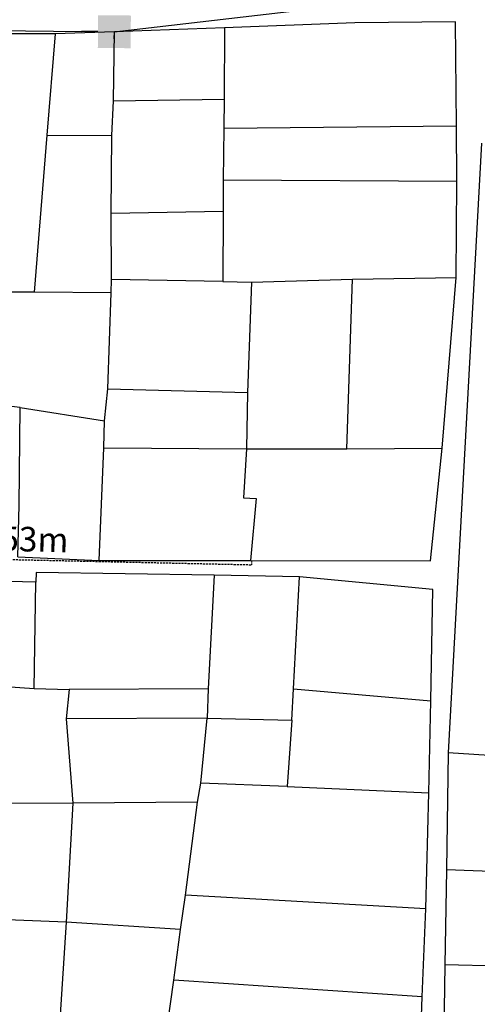
# Model space of a CAD drawing. Units: inches. Extents: x 127 to 1632, y 118 to 1432.
# Drawn here: x 876 to 932, y 976 to 1096 of the extents above; entities that cross this region are included whole.
import ezdxf

# ---------------------------------------------------------------- set-up
doc = ezdxf.new("R2010")
doc.units = ezdxf.units.IN
doc.header["$MEASUREMENT"] = 0
doc.linetypes.add('ACAD_ISO02W100', pattern=[15, 12, -3])
doc.linetypes.add('HIDDEN', pattern=[0.375, 0.25, -0.125])
for name, color, linetype in [('Duong', 9, 'Continuous'), ('hathecu', 2, 'Continuous'), ('hathemoi', 4, 'ACAD_ISO02W100')]:
    doc.layers.add(name, color=color, linetype=linetype)
doc.styles.add('ARIAL', font='Vnarial.ttf')
doc.dimstyles.new('DDXDM', dxfattribs={"dimtxt": 3, "dimasz": 0, "dimexe": 0, "dimexo": 0, "dimgap": 1, "dimtad": 1, "dimdec": 0, "dimzin": 0, "dimdsep": 46, "dimtxsty": 'ARIAL', "dimblk": 'ORIGIN', "dimblk1": 'NONE', "dimblk2": 'ORIGIN', "dimcen": 0.09, "dimclrt": 7, "dimadec": 0, "dimazin": 0, "dimtfac": 1, "dimtdec": 0, "dimtofl": 0, "dimtmove": 0, "dimatfit": 3, "dimfxl": 1, "dimtolj": 1, "dimtzin": 0, "dimarcsym": 0})
doc.dimstyles.new('vuong tan dung', dxfattribs={"dimtxt": 3, "dimasz": 4, "dimexe": 0, "dimexo": 0, "dimgap": 1, "dimtad": 1, "dimdec": 0, "dimdsep": 46, "dimtxsty": 'ARIAL', "dimblk1": 'NONE', "dimblk2": 'BOXFILLED', "dimsah": 1, "dimcen": 0.09, "dimclrt": 7, "dimadec": 0, "dimazin": 2, "dimtfac": 1, "dimtdec": 0, "dimtofl": 0, "dimtmove": 0, "dimatfit": 3, "dimldrblk": 'NONE', "dimfxl": 1, "dimtolj": 1, "dimtzin": 0, "dimarcsym": 0})

# ---------------------------------------------------------------- blocks, each defined once
blk = doc.blocks.new('_BoxFilled')
at = {"color": 0, "linetype": 'ByBlock', "lineweight": -2}
blk.add_line((-0.5, 0), (-1, 0), dxfattribs=at)
at = {"color": 0, "linetype": 'ByBlock'}
blk.add_solid([(-0.5, 0.5), (0.5, 0.5), (-0.5, -0.5), (0.5, -0.5)], dxfattribs=at)
blk = doc.blocks.new('*D179')
at = {"layer": 'Defpoints', "color": 0}
for p in [(887.55, 1094.45), (847.08, 1094.01), (887.54, 1093.59)]:
    blk.add_point(p, dxfattribs=at)
at = {"layer": 'hathecu', "color": 0, "lineweight": -2}
for p, q in [((847.08, 1094.01), (847.09, 1094.87)), ((847.09, 1094.87), (883.55, 1094.49)), ((887.54, 1093.59), (887.55, 1094.45))]:
    blk.add_line(p, q, dxfattribs=at)
at = {"layer": 'hathecu', "color": 0, "lineweight": -2, "xscale": 4, "yscale": 4, "zscale": 4, "rotation": 359.4011436185338}
blk.add_blockref('_BoxFilled', (887.55, 1094.45), dxfattribs=at)
at = {"layer": 'hathecu', "color": 7, "insert": (865.35, 1097.21), "char_height": 3, "attachment_point": 5, "rotation": 359.4011, "style": 'ARIAL'}
blk.add_mtext('\\A1;40m', dxfattribs=at)
blk = doc.blocks.new('_None')
blk = doc.blocks.new('*D180')
at = {"layer": 'Defpoints', "color": 0}
for p in [(929.64, 1099.35), (929.64, 1099.35), (887.51, 1094.45)]:
    blk.add_point(p, dxfattribs=at)
at = {"layer": 'hathecu', "color": 0, "lineweight": -2}
blk.add_line((887.51, 1094.45), (925.67, 1098.89), dxfattribs=at)
at = {"layer": 'hathecu', "color": 0, "lineweight": -2, "xscale": 4, "yscale": 4, "zscale": 4, "rotation": 6.637702512631193}
blk.add_blockref('_BoxFilled', (929.64, 1099.35), dxfattribs=at)
at = {"layer": 'hathecu', "color": 7, "insert": (906.3, 1099.16), "char_height": 3, "attachment_point": 5, "rotation": 6.6377, "style": 'ARIAL'}
blk.add_mtext('\\A1;42m', dxfattribs=at)
blk = doc.blocks.new('*D186')
at = {"layer": 'Defpoints', "color": 0, "linetype": 'HIDDEN'}
for p in [(851.15, 1030.96), (904.32, 1029.29), (904.33, 1029.81)]:
    blk.add_point(p, dxfattribs=at)
at = {"layer": 'hathemoi', "color": 0, "linetype": 'HIDDEN', "lineweight": -2}
for p, q in [((851.15, 1030.96), (851.14, 1030.45)), ((851.14, 1030.45), (904.32, 1029.29)), ((904.33, 1029.81), (904.32, 1029.29))]:
    blk.add_line(p, q, dxfattribs=at)
at = {"layer": 'hathemoi', "color": 7, "linetype": 'HIDDEN', "insert": (877.78, 1032.4), "char_height": 3, "attachment_point": 5, "rotation": 358.7555, "style": 'ARIAL'}
blk.add_mtext('\\A1;53m', dxfattribs=at)
blk = doc.blocks.new('_Origin')
at = {"color": 0, "linetype": 'ByBlock', "lineweight": -2}
blk.add_line((0, 0), (-1, 0), dxfattribs=at)
blk.add_circle((0, 0), 0.5, dxfattribs=at)

msp = doc.modelspace()

# ---------------------------------------------------------------- linework, layer by layer
at = {"layer": 'Duong', "lineweight": -3}
for p, q in [((887.46, 1085.99), (900.97, 1086.21)), ((900.94, 1082.66), (929.36, 1082.93)), ((879.29, 1081.81), (887.24, 1081.78)), ((929.39, 1076.15), (900.83, 1076.31)), ((887.14, 1072.26), (900.84, 1072.51)), ((915.95, 1043.47), (916.65, 1064.21)), ((887.16, 1062.51), (877.74, 1062.63)), ((886.76, 1050.78), (903.82, 1050.34)), ((876.04, 1048.51), (886.34, 1046.9)), ((899.03, 1014.13), (898.91, 1010.54)), ((909.46, 1014.13), (926.21, 1012.66)), ((908.68, 1002.19), (898.13, 1002.6)), ((939.57, 991.58), (928.15, 991.99)), ((925.6, 987.23), (896.24, 988.91)), ((938.41, 980.14), (927.93, 980.37)), ((925.17, 976.49), (894.83, 978.49))]:
    msp.add_line(p, q, dxfattribs=at)
at = {"layer": 'Duong', "lineweight": -3, "flags": 128}
for points in [[(875.76, 1030.25), (885.69, 1029.8), (904.19, 1029.81), (926.19, 1029.76), (927.63, 1043.55), (929.34, 1064.41), (929.39, 1076.15), (929.36, 1082.93), (929.25, 1095.64), (916.93, 1095.54), (901.01, 1094.92), (887.55, 1094.45), (880.32, 1094.18), (869.47, 1094.17)], [(875.76, 1030.25), (885.69, 1029.8), (904.19, 1029.81), (926.19, 1029.76), (927.63, 1043.55), (929.34, 1064.41), (929.39, 1076.15), (929.36, 1082.93), (929.25, 1095.64), (916.93, 1095.54), (901.01, 1094.92), (887.55, 1094.45), (880.32, 1094.18), (869.47, 1094.17)], [(875.76, 1030.25), (885.69, 1029.8), (904.19, 1029.81), (926.19, 1029.76), (927.63, 1043.55), (929.34, 1064.41), (929.39, 1076.15), (929.36, 1082.93), (929.25, 1095.64), (916.93, 1095.54), (901.01, 1094.92), (887.55, 1094.45), (880.32, 1094.18), (869.47, 1094.17)], [(880.32, 1094.18), (879.29, 1081.81), (877.74, 1062.63), (874.45, 1062.6), (872.09, 1048.95), (865.99, 1049.61), (852.98, 1051.04)], [(885.69, 1029.8), (886.25, 1043.58), (886.34, 1046.9), (886.76, 1050.78), (887.16, 1062.51), (887.2, 1064.17), (887.14, 1072.26), (887.24, 1081.78), (887.46, 1085.99), (887.55, 1094.45)], [(901.01, 1094.92), (900.97, 1086.21), (900.94, 1082.66), (900.83, 1076.31), (900.84, 1072.51), (900.82, 1063.9), (887.2, 1064.17)], [(932.4, 1080.81), (928.35, 1006.31), (928.15, 991.99), (927.93, 980.37), (927.73, 966.91), (937.34, 965.97), (944.19, 965.45), (955.93, 964.45), (970.66, 963.48), (981.08, 962.7), (983.75, 962.61), (984.08, 964.44), (986.2, 970.39), (984.41, 959.36), (955.77, 960.89), (927.08, 962.35), (923.56, 917), (923.66, 916.34)], [(932.4, 1080.81), (928.35, 1006.31), (928.15, 991.99), (927.93, 980.37), (927.73, 966.91), (937.34, 965.97), (944.19, 965.45), (955.93, 964.45), (970.66, 963.48), (981.08, 962.7), (983.75, 962.61), (984.08, 964.44), (986.2, 970.39), (984.41, 959.36), (955.77, 960.89), (927.08, 962.35), (923.56, 917), (923.66, 916.34)], [(932.4, 1080.81), (928.35, 1006.31), (928.15, 991.99), (927.93, 980.37), (927.73, 966.91), (937.34, 965.97), (944.19, 965.45), (955.93, 964.45), (970.66, 963.48), (981.08, 962.7), (983.75, 962.61), (984.08, 964.44), (986.2, 970.39), (984.41, 959.36), (955.77, 960.89), (927.08, 962.35), (923.56, 917), (923.66, 916.34)], [(900.82, 1063.9), (904.31, 1063.85), (916.65, 1064.21), (929.34, 1064.41)], [(904.31, 1063.85), (903.82, 1050.34), (903.69, 1043.47), (903.33, 1037.45), (904.87, 1037.39), (904.19, 1029.81)], [(875.76, 1030.25), (875.93, 1036.58), (876.04, 1048.51), (872.09, 1048.95)], [(886.25, 1043.58), (903.69, 1043.47), (915.95, 1043.47), (927.63, 1043.55)], [(924.86, 967.03), (925.17, 976.49), (925.6, 987.23), (925.99, 1001.4), (926.21, 1012.66), (926.47, 1026.26), (910.17, 1027.82), (899.76, 1028), (878, 1028.34), (877.94, 1027.18), (866.38, 1027.46), (850.48, 1027.78), (850.17, 1023.24), (847.94, 1023.22), (847.61, 1021.56), (840.62, 1022.55), (836.47, 1023.06), (820.43, 1024.13), (795.44, 1025.83), (794.39, 1019.99), (792.96, 1012.05), (792.21, 1007.91), (789.21, 990.63), (785.85, 970.93)], [(924.86, 967.03), (925.17, 976.49), (925.6, 987.23), (925.99, 1001.4), (926.21, 1012.66), (926.47, 1026.26), (910.17, 1027.82), (899.76, 1028), (878, 1028.34), (877.94, 1027.18), (866.38, 1027.46), (850.48, 1027.78), (850.17, 1023.24), (847.94, 1023.22), (847.61, 1021.56), (840.62, 1022.55), (836.47, 1023.06), (820.43, 1024.13), (795.44, 1025.83), (794.39, 1019.99), (792.96, 1012.05), (792.21, 1007.91), (789.21, 990.63), (785.85, 970.93)], [(924.86, 967.03), (925.17, 976.49), (925.6, 987.23), (925.99, 1001.4), (926.21, 1012.66), (926.47, 1026.26), (910.17, 1027.82), (899.76, 1028), (878, 1028.34), (877.94, 1027.18), (866.38, 1027.46), (850.48, 1027.78), (850.17, 1023.24), (847.94, 1023.22), (847.61, 1021.56), (840.62, 1022.55), (836.47, 1023.06), (820.43, 1024.13), (795.44, 1025.83), (794.39, 1019.99), (792.96, 1012.05), (792.21, 1007.91), (789.21, 990.63), (785.85, 970.93)], [(899.76, 1028), (899.03, 1014.13), (882.02, 1014.05)], [(840.44, 1017.09), (845.72, 1016.52), (845.22, 1000.87), (859.29, 1000.29), (865.67, 1000.05), (866.04, 1014.96), (877.74, 1014.17), (877.94, 1027.18)], [(898.91, 1010.54), (909.24, 1010.29), (909.46, 1014.13), (910.17, 1027.82)], [(877.74, 1014.17), (882.02, 1014.05), (881.67, 1010.45), (882.46, 1000.13), (881.65, 985.59), (880.87, 973.66), (880.59, 968.09)], [(894.04, 972.99), (894.83, 978.49), (895.65, 984.72), (896.24, 988.91), (897.7, 1000.25), (898.13, 1002.6), (898.91, 1010.54), (881.67, 1010.45)], [(909.24, 1010.29), (908.68, 1002.19), (925.99, 1001.4)], [(956.33, 1004.28), (954.89, 1004.36), (940.91, 1005.5), (928.35, 1006.31)], [(897.7, 1000.25), (882.46, 1000.13), (865.67, 1000.05)], [(895.65, 984.72), (881.65, 985.59), (865.14, 986.25)]]:
    msp.add_lwpolyline(points, dxfattribs=at)

# ---------------------------------------------------------------- dimensions: what is measured, and where the dimension line sits
at = {"layer": 'hathecu'}
for p1, p2, distance, picture, middle in [((887.51, 1094.45), (929.64, 1099.35), 0, '*D180', (906.3, 1099.16)), ((847.08, 1094.01), (887.54, 1093.59), 0.86, '*D179', (865.35, 1097.21))]:
    dim = msp.add_aligned_dim(p1=p1, p2=p2, distance=distance, dimstyle='vuong tan dung', override={"dimpost": 'm'}, dxfattribs=at)
    dim.commit()
    dim.dimension.update_dxf_attribs({"geometry": picture, "text_midpoint": middle})
at = {"layer": 'hathemoi', "linetype": 'HIDDEN'}
dim = msp.add_aligned_dim(p1=(851.15, 1030.96), p2=(904.33, 1029.81), distance=-0.52, dimstyle='DDXDM', override={"dimpost": 'm'}, dxfattribs=at)
dim.commit()
dim.dimension.update_dxf_attribs({"geometry": '*D186', "text_midpoint": (877.78, 1032.4)})

doc.saveas('drawing.dxf')
